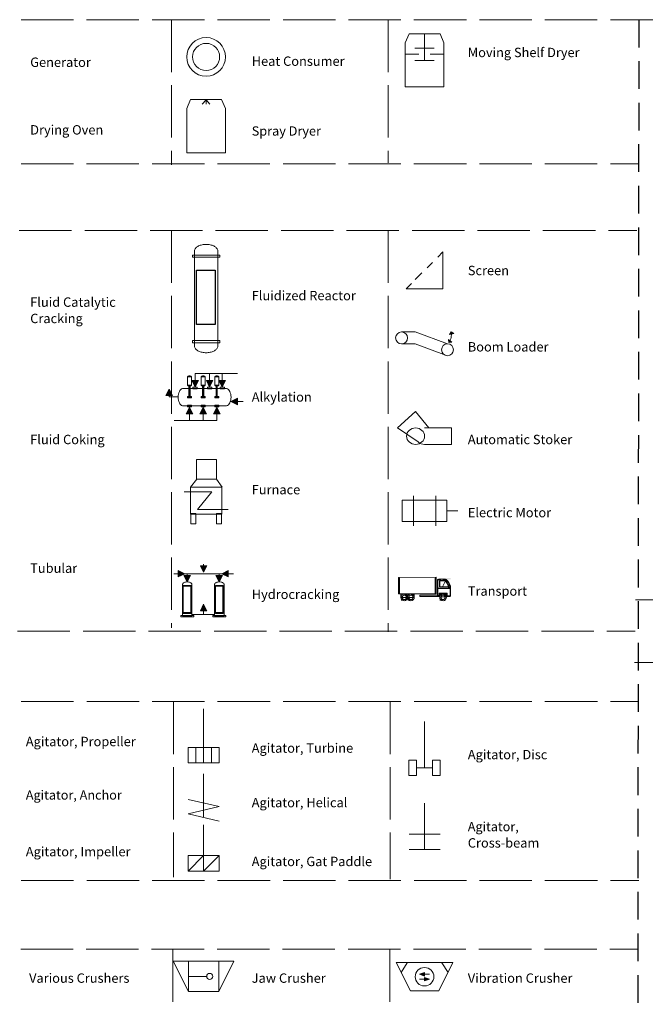
# Model space of a CAD drawing. Units: millimetres. Extents: x 7 to 1054, y 777 to 2077.
# Drawn here: x 388 to 531, y 1803 to 2029 of the extents above; entities that cross this region are included whole.
import ezdxf

# ---------------------------------------------------------------- set-up
doc = ezdxf.new("R2010")
doc.units = ezdxf.units.MM
doc.linetypes.add('ACAD_ISO02W100', pattern=[15, 12, -3])
doc.linetypes.add('DASHED2', pattern=[9.525, 6.35, -3.175])
for name, color, linetype in [('M-ANNO-BORD', 3, 'DASHED2'), ('M-P&ID-OUTL', 7, 'Continuous'), ('M-P&ID-TEXT', 1, 'Continuous')]:
    doc.layers.add(name, color=color, linetype=linetype)
picture_1 = doc.add_image_def('image4.jpg', size_in_pixel=(7, 25))
picture_2 = doc.add_image_def('image5.jpg', size_in_pixel=(7, 25))
picture_3 = doc.add_image_def('image6.jpg', size_in_pixel=(17, 50))

msp = doc.modelspace()

# ---------------------------------------------------------------- hatches: boundary and pattern name
at = {"layer": 'M-P&ID-OUTL'}
h = msp.add_hatch(color=256, dxfattribs=at)
h.dxf.hatch_style = 2
h.paths.add_polyline_path([(486.566813, 1957.041467), (486.932176, 1957.647735), (487.538404, 1957.283862)])
h = msp.add_hatch(color=256, dxfattribs=at)
h.dxf.hatch_style = 2
h.paths.add_polyline_path([(487.090604, 1955.272127), (486.388026, 1955.199104), (486.314965, 1955.903171)])
h = msp.add_hatch(color=256, dxfattribs=at)
h.dxf.hatch_style = 2
h.paths.add_polyline_path([(429.02893, 1946.518979), (428.279277, 1945.018263), (427.529624, 1946.518979)])
h = msp.add_hatch(color=256, dxfattribs=at)
h.dxf.hatch_style = 2
h.paths.add_polyline_path([(432.362327, 1946.514746), (431.612674, 1945.014029), (430.863022, 1946.514746)])
h = msp.add_hatch(color=256, dxfattribs=at)
h.dxf.hatch_style = 2
h.paths.add_polyline_path([(435.249108, 1946.514746), (434.499455, 1945.014029), (433.749802, 1946.514746)])
h = msp.add_hatch(color=256, dxfattribs=at)
h.dxf.hatch_style = 2
h.paths.add_polyline_path([(421.594138, 1943.038121), (422.343791, 1944.538838), (423.094855, 1943.038121)])
h = msp.add_hatch(color=256, dxfattribs=at)
h.dxf.hatch_style = 2
h.paths.add_polyline_path([(427.118734, 1945.453603), (427.118734, 1942.682534), (426.881667, 1942.682534), (426.881667, 1945.453603)])
h = msp.add_hatch(color=256, dxfattribs=at)
h.dxf.hatch_style = 2
h.paths.add_polyline_path([(430.246814, 1945.453603), (430.246815, 1942.682534), (430.010101, 1942.682534), (430.0101, 1945.453603)])
h = msp.add_hatch(color=256, dxfattribs=at)
h.dxf.hatch_style = 2
h.paths.add_polyline_path([(433.375248, 1945.453603), (433.375248, 1942.682534), (433.138181, 1942.682534), (433.138181, 1945.453603)])
h = msp.add_hatch(color=256, dxfattribs=at)
h.dxf.hatch_style = 2
h.paths.add_polyline_path([(426.519269, 1942.842329), (427.482352, 1942.842329), (427.482352, 1942.522713), (426.519269, 1942.522713)])
h = msp.add_hatch(color=256, dxfattribs=at)
h.dxf.hatch_style = 2
h.paths.add_polyline_path([(429.647349, 1942.842329), (430.609374, 1942.842329), (430.609374, 1942.522713), (429.647349, 1942.522713)])
h = msp.add_hatch(color=256, dxfattribs=at)
h.dxf.hatch_style = 2
h.paths.add_polyline_path([(432.775783, 1942.842329), (433.737808, 1942.842329), (433.737808, 1942.522713), (432.775783, 1942.522713)])
h = msp.add_hatch(color=256, dxfattribs=at)
h.dxf.hatch_style = 2
h.paths.add_polyline_path([(437.999716, 1940.950382), (436.500411, 1941.700035), (437.999716, 1942.449688)])
h = msp.add_hatch(color=256, dxfattribs=at)
h.dxf.hatch_style = 2
h.paths.add_polyline_path([(426.227169, 1938.902507), (426.976822, 1940.401813), (427.727886, 1938.902507)])
h = msp.add_hatch(color=256, dxfattribs=at)
h.dxf.hatch_style = 2
h.paths.add_polyline_path([(429.399347, 1938.902507), (430.150411, 1940.401813), (430.900063, 1938.902507)])
h = msp.add_hatch(color=256, dxfattribs=at)
h.dxf.hatch_style = 2
h.paths.add_polyline_path([(432.52778, 1938.902507), (433.278491, 1940.401813), (434.028144, 1938.902507)])
h = msp.add_hatch(color=256, dxfattribs=at)
h.dxf.hatch_style = 2
h.paths.add_polyline_path([(430.988258, 1904.050532), (430.238605, 1902.551227), (429.488952, 1904.050532)])
h = msp.add_hatch(color=256, dxfattribs=at)
h.dxf.hatch_style = 2
h.paths.add_polyline_path([(424.426295, 1902.959398), (425.926659, 1902.208334), (424.426295, 1901.458681)])
h = msp.add_hatch(color=256, dxfattribs=at)
h.dxf.hatch_style = 2
h.paths.add_polyline_path([(427.219533, 1901.827679), (426.46988, 1900.327315), (425.720227, 1901.827679)])
h = msp.add_hatch(color=256, dxfattribs=at)
h.dxf.hatch_style = 2
h.paths.add_polyline_path([(434.529794, 1901.827679), (433.780141, 1900.327315), (433.029077, 1901.827679)])
h = msp.add_hatch(color=256, dxfattribs=at)
h.dxf.hatch_style = 2
h.paths.add_polyline_path([(435.880326, 1901.458334), (434.379609, 1902.207987), (435.880326, 1902.959051)])
h = msp.add_hatch(color=256, dxfattribs=at)
h.dxf.hatch_style = 2
h.paths.add_polyline_path([(483.831899, 1900.974554), (483.831899, 1901.142938), (486.819574, 1901.142938), (486.819574, 1900.974554)])
h = msp.add_hatch(color=256, dxfattribs=at)
h.dxf.hatch_style = 2
h.paths.add_polyline_path([(486.819574, 1900.974554), (486.819574, 1900.954629), (483.831899, 1900.954629), (483.831899, 1900.974554)])
h = msp.add_hatch(color=256, dxfattribs=at)
h.dxf.hatch_style = 2
h.paths.add_polyline_path([(476.07708, 1897.562949), (476.974958, 1897.562949), (476.974958, 1896.809149)])
h = msp.add_hatch(color=256, dxfattribs=at)
h.dxf.hatch_style = 2
h.paths.add_polyline_path([(477.760397, 1896.015313), (476.969313, 1896.015313), (476.969313, 1896.679455)])
h = msp.add_hatch(color=256, dxfattribs=at)
h.dxf.hatch_style = 2
h.paths.add_polyline_path([(477.597107, 1897.578118), (478.494724, 1897.578118), (478.494724, 1896.824537)])
h = msp.add_hatch(color=256, dxfattribs=at)
h.dxf.hatch_style = 2
h.paths.add_polyline_path([(486.819574, 1897.013664), (486.819574, 1896.997799), (483.831899, 1896.997799), (483.831899, 1897.013664)])
h = msp.add_hatch(color=256, dxfattribs=at)
h.dxf.hatch_style = 2
h.paths.add_polyline_path([(485.119284, 1896.015313), (484.327905, 1896.015313), (484.327905, 1896.679703)])
h = msp.add_hatch(color=256, dxfattribs=at)
h.dxf.hatch_style = 2
h.paths.add_polyline_path([(484.956186, 1897.578118), (485.853669, 1897.578118), (485.853669, 1896.82465)])
h = msp.add_hatch(color=256, dxfattribs=at)
h.dxf.hatch_style = 2
h.paths.add_polyline_path([(429.488952, 1893.697563), (430.238605, 1895.198279), (430.988258, 1893.697563)])
h = msp.add_hatch(color=256, dxfattribs=at)
h.dxf.hatch_style = 2
h.paths.add_polyline_path([(476.241265, 1895.998732), (475.449547, 1895.998732), (475.449547, 1896.663407)])
h = msp.add_hatch(color=256, dxfattribs=at)
h.dxf.hatch_style = 2
h.paths.add_polyline_path([(475.936235, 1896.30071), (475.745527, 1896.30071), (475.745527, 1896.528175)])
h = msp.add_hatch(color=256, dxfattribs=at)
h.dxf.hatch_style = 2
h.paths.add_polyline_path([(477.4567, 1896.315527), (477.265647, 1896.315527), (477.265647, 1896.543404)])
h = msp.add_hatch(color=256, dxfattribs=at)
h.dxf.hatch_style = 2
h.paths.add_polyline_path([(484.815862, 1896.315527), (484.624238, 1896.315527), (484.624238, 1896.544085)])
h = msp.add_hatch(color=256, dxfattribs=at)
h.dxf.hatch_style = 2
h.paths.add_polyline_path([(480.852691, 1810.753157), (480.852691, 1809.919543), (479.685349, 1810.35099)])
h = msp.add_hatch(color=256, dxfattribs=at)
h.dxf.hatch_style = 2
h.paths.add_polyline_path([(480.852691, 1809.645435), (480.852691, 1808.81041), (482.018622, 1809.241504)])

# ---------------------------------------------------------------- linework, layer by layer
at = {"layer": 'M-ANNO-BORD'}
msp.add_line((529.938544, 2029.256304), (529.358578, 1508.191179), dxfattribs=at)
at = {"layer": 'M-ANNO-BORD', "linetype": 'ACAD_ISO02W100', "lineweight": 0}
for points in [[(268.425436, 2029.256304), (529.938544, 2029.256304)], [(422.867402, 2029.220333), (422.867405, 1995.998897)], [(472.538866, 2029.220337), (472.538869, 1996.443754)], [(529.938544, 2029.256304), (791.451653, 2029.256304)], [(268.425436, 1996.21796), (529.938544, 1996.21796)], [(267.981641, 1980.938096), (529.497572, 1980.938096)], [(422.867406, 1980.902478), (422.867413, 1889.782447)], [(472.53887, 1980.90107), (472.538877, 1888.894862)], [(529.199828, 1896.199815), (790.711525, 1896.199815)], [(267.612283, 1889.064532), (529.122569, 1889.064532)], [(528.97405, 1881.829765), (790.484336, 1881.829765)], [(268.442016, 1872.869915), (529.952302, 1872.869915)], [(423.327789, 1872.832533), (423.327792, 1832.622569)], [(472.999253, 1872.832537), (472.999256, 1832.17772)], [(268.442016, 1831.846799), (529.952302, 1831.846799)], [(268.325952, 1816.102679), (529.839061, 1816.102679)], [(423.212082, 1816.064239), (423.212085, 1784.057769)], [(472.883546, 1816.067065), (472.883549, 1784.505801)]]:
    msp.add_lwpolyline(points, dxfattribs=at)
at = {"layer": 'M-P&ID-OUTL', "lineweight": 0}
for points in [[(477.304099, 2026.020627), (476.416863, 2023.948057), (476.416863, 2013.825099), (485.287108, 2013.825099), (485.287108, 2023.948057), (484.399872, 2026.020627)], [(427.257986, 2010.946432), (426.370397, 2008.873863), (426.370397, 1998.750904), (435.240994, 1998.750904), (435.240994, 2008.873863), (434.353405, 2010.946432)], [(428.149455, 1954.211299), (428.203371, 1954.069642), (428.276995, 1953.933409), (428.369305, 1953.803113), (428.47928, 1953.679266), (428.605899, 1953.562381), (428.748141, 1953.45297), (428.904984, 1953.351546), (429.075408, 1953.258622), (429.258392, 1953.174711), (429.452914, 1953.100324), (429.657953, 1953.035976), (429.872488, 1952.982177), (430.095498, 1952.939441), (430.325962, 1952.908281), (430.562858, 1952.889209), (430.805166, 1952.882738), (431.04749, 1952.889209), (431.284431, 1952.908281), (431.514962, 1952.939441), (431.738059, 1952.982177), (431.952696, 1953.035976), (432.157846, 1953.100324), (432.352485, 1953.174711), (432.535585, 1953.258622), (432.706122, 1953.351546), (432.86307, 1953.45297), (433.005402, 1953.562381), (433.132094, 1953.679266), (433.242119, 1953.803113), (433.334451, 1953.933409), (433.408065, 1954.069642), (433.461936, 1954.211299), (433.461936, 1976.411252), (433.408065, 1976.552908), (433.334451, 1976.689141), (433.242119, 1976.819437), (433.132094, 1976.943285), (433.005402, 1977.06017), (432.86307, 1977.16958), (432.706122, 1977.271004), (432.535585, 1977.363928), (432.352485, 1977.447839), (432.157846, 1977.522226), (431.952696, 1977.586575), (431.738059, 1977.640373), (431.514962, 1977.683109), (431.284431, 1977.714269), (431.04749, 1977.733341), (430.805166, 1977.739813), (430.562858, 1977.733341), (430.325962, 1977.714269), (430.095498, 1977.683109), (429.872488, 1977.640373), (429.657953, 1977.586575), (429.452914, 1977.522226), (429.258392, 1977.447839), (429.075408, 1977.363928), (428.904984, 1977.271004), (428.748141, 1977.16958), (428.605899, 1977.06017), (428.47928, 1976.943285), (428.369305, 1976.819437), (428.276995, 1976.689141), (428.203371, 1976.552908), (428.149455, 1976.411252)], [(427.698958, 1975.284127), (433.912433, 1975.284127), (433.912433, 1974.767307), (427.698958, 1974.767307)], [(486.566813, 1957.041467), (486.932176, 1957.647735), (487.538404, 1957.283862)], [(427.698958, 1955.660863), (433.912433, 1955.660863), (433.912433, 1955.144043), (427.698958, 1955.144043)], [(487.090604, 1955.272127), (486.388026, 1955.199104), (486.314965, 1955.903171)], [(426.555252, 1945.453943), (426.610181, 1945.365098), (426.709989, 1945.29484), (426.843731, 1945.24866), (427.000458, 1945.232046), (427.156165, 1945.24866), (427.289383, 1945.29484), (427.388998, 1945.365098), (427.443899, 1945.453943), (427.443899, 1947.374818), (427.388998, 1947.463514), (427.289383, 1947.533789), (427.156165, 1947.580052), (427.000458, 1947.596715), (426.843731, 1947.580052), (426.709989, 1947.533789), (426.610181, 1947.463514), (426.555252, 1947.374818)], [(429.02893, 1946.518979), (428.279277, 1945.018263), (427.529624, 1946.518979)], [(429.683333, 1945.453943), (429.738289, 1945.365098), (429.838026, 1945.29484), (429.971365, 1945.24866), (430.127127, 1945.232046), (430.283656, 1945.24866), (430.417331, 1945.29484), (430.517206, 1945.365098), (430.572333, 1945.453943), (430.572333, 1947.374818), (430.517206, 1947.463514), (430.417331, 1947.533789), (430.283656, 1947.580052), (430.127127, 1947.596715), (429.971365, 1947.580052), (429.838026, 1947.533789), (429.738289, 1947.463514), (429.683333, 1947.374818)], [(432.362327, 1946.514746), (431.612674, 1945.014029), (430.863022, 1946.514746)], [(432.811413, 1945.453943), (432.866518, 1945.365098), (432.966239, 1945.29484), (433.099495, 1945.24866), (433.255208, 1945.232046), (433.411736, 1945.24866), (433.545412, 1945.29484), (433.645286, 1945.365098), (433.700413, 1945.453943), (433.700413, 1947.374818), (433.645286, 1947.463514), (433.545412, 1947.533789), (433.411736, 1947.580052), (433.255208, 1947.596715), (433.099495, 1947.580052), (432.966239, 1947.533789), (432.866518, 1947.463514), (432.811413, 1947.374818)], [(435.249108, 1946.514746), (434.499455, 1945.014029), (433.749802, 1946.514746)], [(421.594138, 1943.038121), (422.343791, 1944.538838), (423.094855, 1943.038121)], [(425.389417, 1944.698658), (425.180218, 1944.602395), (424.988866, 1944.449978), (424.818457, 1944.247529), (424.672088, 1944.001173), (424.552855, 1943.71703), (424.463855, 1943.401224), (424.408184, 1943.059878), (424.38894, 1942.699114), (424.408185, 1942.338656), (424.463855, 1941.997472), (424.552855, 1941.681737), (424.672088, 1941.397628), (424.818457, 1941.151322), (424.988866, 1940.948994), (425.180218, 1940.796822), (425.389417, 1940.700981), (435.509554, 1940.700981), (435.718753, 1940.796823), (435.910105, 1940.948995), (436.080514, 1941.151323), (436.226883, 1941.397629), (436.346116, 1941.681738), (436.435116, 1941.997473), (436.490786, 1942.338657), (436.510031, 1942.699115), (436.490786, 1943.059879), (436.435115, 1943.401225), (436.346116, 1943.717031), (436.226883, 1944.001173), (436.080514, 1944.24753), (435.910105, 1944.449978), (435.718753, 1944.602396), (435.509553, 1944.698659)], [(427.118734, 1945.453603), (427.118734, 1942.682534), (426.881667, 1942.682534), (426.881667, 1945.453603)], [(427.762458, 1944.975577), (428.725541, 1944.975577), (428.725541, 1944.575879), (427.762458, 1944.575879)], [(430.246814, 1945.453603), (430.246815, 1942.682534), (430.010101, 1942.682534), (430.0101, 1945.453603)], [(431.131838, 1944.975577), (432.093863, 1944.975577), (432.093863, 1944.575879), (431.131838, 1944.575879)], [(433.375248, 1945.453603), (433.375248, 1942.682534), (433.138181, 1942.682534), (433.138181, 1945.453603)], [(434.018619, 1944.975577), (434.980644, 1944.975577), (434.980644, 1944.575879), (434.018619, 1944.575879)], [(426.519269, 1942.842329), (427.482352, 1942.842329), (427.482352, 1942.522713), (426.519269, 1942.522713)], [(429.647349, 1942.842329), (430.609374, 1942.842329), (430.609374, 1942.522713), (429.647349, 1942.522713)], [(432.775783, 1942.842329), (433.737808, 1942.842329), (433.737808, 1942.522713), (432.775783, 1942.522713)], [(437.999716, 1940.950382), (436.500411, 1941.700035), (437.999716, 1942.449688)], [(426.227169, 1938.902507), (426.976822, 1940.401813), (427.727886, 1938.902507)], [(426.519269, 1940.842785), (427.482352, 1940.842785), (427.482352, 1940.443088), (426.519269, 1940.443088)], [(429.399347, 1938.902507), (430.150411, 1940.401813), (430.900063, 1938.902507)], [(429.647349, 1940.842785), (430.609374, 1940.842785), (430.609374, 1940.443088), (429.647349, 1940.443088)], [(432.52778, 1938.902507), (433.278491, 1940.401813), (434.028144, 1938.902507)], [(432.775783, 1940.842785), (433.737808, 1940.842785), (433.737808, 1940.443088), (432.775783, 1940.443088)], [(479.389016, 1932.412102), (479.702994, 1932.177118), (480.058809, 1932.004114), (480.445646, 1931.897255), (480.852691, 1931.86071), (487.060874, 1931.86071), (487.060874, 1935.629788), (481.864105, 1935.629788), (478.782944, 1939.399924), (474.643097, 1935.629788)], [(428.601716, 1928.39361), (433.200174, 1928.39361), (433.200174, 1923.887579), (428.601716, 1923.887579)], [(428.666274, 1923.887579), (427.195897, 1922.046432), (434.477583, 1922.046432), (433.200174, 1923.887579)], [(427.195897, 1922.046432), (434.414083, 1922.046432), (434.414083, 1915.890813), (427.195897, 1915.890813)], [(475.752583, 1914.176313), (485.952799, 1914.176313), (485.952799, 1919.054877), (475.752583, 1919.054877)], [(427.324308, 1916.01746), (428.475069, 1916.01746), (428.475069, 1913.66796), (427.324308, 1913.66796)], [(433.200174, 1916.01746), (434.350936, 1916.01746), (434.350936, 1913.66796), (433.200174, 1913.66796)], [(430.988258, 1904.050532), (430.238605, 1902.551227), (429.488952, 1904.050532)], [(424.426295, 1902.959398), (425.926659, 1902.208334), (424.426295, 1901.458681)], [(427.219533, 1901.827679), (426.46988, 1900.327315), (425.720227, 1901.827679)], [(434.529794, 1901.827679), (433.780141, 1900.327315), (433.029077, 1901.827679)], [(435.880326, 1901.458334), (434.379609, 1902.207987), (435.880326, 1902.959051)], [(483.509461, 1897.560127), (474.951777, 1897.560127), (474.941469, 1897.565325), (474.918793, 1897.582131), (474.896116, 1897.612365), (474.885808, 1897.657846), (474.885808, 1901.360602), (483.509461, 1901.378593), (483.509461, 1897.594346)], [(425.390733, 1892.582432), (427.548674, 1892.582432), (427.548674, 1899.792504), (427.496778, 1899.905087), (427.414492, 1900.00809), (427.305161, 1900.099841), (427.172128, 1900.178664), (427.01874, 1900.242885), (426.848339, 1900.29083), (426.664271, 1900.320826), (426.46988, 1900.331196), (426.275083, 1900.320826), (426.09082, 1900.29083), (425.920382, 1900.242885), (425.767058, 1900.178664), (425.634141, 1900.099841), (425.524921, 1900.00809), (425.442688, 1899.905087), (425.390733, 1899.792504), (425.390733, 1893.121477)], [(425.569944, 1899.474299), (427.369816, 1899.474299), (427.369816, 1893.04704), (425.569944, 1893.04704)], [(432.757791, 1892.582432), (434.915733, 1892.582432), (434.915733, 1899.792504), (434.863879, 1899.905087), (434.781694, 1900.00809), (434.672479, 1900.099841), (434.539539, 1900.178664), (434.386177, 1900.242885), (434.215695, 1900.29083), (434.031397, 1900.320826), (433.836586, 1900.331196), (433.642195, 1900.320826), (433.458127, 1900.29083), (433.287726, 1900.242885), (433.134337, 1900.178664), (433.001305, 1900.099841), (432.891973, 1900.00809), (432.809687, 1899.905087), (432.757791, 1899.792504), (432.757791, 1893.121477)], [(432.937002, 1899.474299), (434.736874, 1899.474299), (434.736874, 1893.04704), (432.937002, 1893.04704)], [(474.877341, 1901.174688), (475.074544, 1901.174688), (475.074544, 1897.71041), (474.877341, 1897.71041)], [(483.312611, 1901.171865), (483.509813, 1901.171865), (483.509813, 1897.707588), (483.312611, 1897.707588)], [(483.831899, 1900.874121), (483.843497, 1900.877074), (483.877273, 1900.885147), (483.931698, 1900.897157), (484.005246, 1900.911923), (484.096388, 1900.928265), (484.203598, 1900.945), (484.325347, 1900.960948), (484.460108, 1900.974927), (484.606354, 1900.985756), (484.762558, 1900.992253), (484.92719, 1900.993238), (485.098724, 1900.987528), (485.275633, 1900.973943), (485.456389, 1900.951301), (485.639464, 1900.918421), (485.82333, 1900.874121), (485.857832, 1900.841966), (485.897916, 1900.802804), (485.950517, 1900.749172), (486.013607, 1900.681755), (486.085156, 1900.601245), (486.163135, 1900.508327), (486.245517, 1900.403692), (486.330271, 1900.288027), (486.41537, 1900.16202), (486.498784, 1900.02636), (486.578484, 1899.881735), (486.652442, 1899.728834), (486.718629, 1899.568344), (486.775016, 1899.400955), (486.819574, 1899.227354), (486.819574, 1897.09834), (486.813886, 1897.083954), (486.791529, 1897.052303), (486.744565, 1897.020652), (486.665058, 1897.006265), (485.881186, 1897.006265), (485.874568, 1897.033754), (485.85126, 1897.106317), (485.806083, 1897.2091), (485.733857, 1897.327249), (485.629401, 1897.445911), (485.487535, 1897.550232), (485.30308, 1897.625358), (485.070855, 1897.656435), (485.042713, 1897.655275), (484.96743, 1897.646629), (484.858719, 1897.622744), (484.730292, 1897.575869), (484.595862, 1897.498253), (484.469143, 1897.382145), (484.363846, 1897.219792), (484.293686, 1897.003443), (483.834722, 1896.997799), (483.831899, 1898.86364)], [(483.881641, 1900.791571), (483.892162, 1900.794827), (483.922911, 1900.803725), (483.972668, 1900.816965), (484.040215, 1900.833243), (484.124331, 1900.851257), (484.223797, 1900.869706), (484.337393, 1900.887286), (484.463901, 1900.902696), (484.602099, 1900.914633), (484.75077, 1900.921796), (484.908692, 1900.922881), (485.074647, 1900.916587), (485.247415, 1900.901611), (485.425777, 1900.876651), (485.608512, 1900.840405), (485.794402, 1900.791571), (485.827521, 1900.760734), (485.865996, 1900.723177), (485.91648, 1900.671742), (485.977025, 1900.607088), (486.04568, 1900.529875), (486.120496, 1900.440763), (486.199523, 1900.340412), (486.280812, 1900.229482), (486.362412, 1900.108632), (486.442374, 1899.978524), (486.518749, 1899.839815), (486.589585, 1899.693167), (486.652934, 1899.53924), (486.706847, 1899.378692), (486.749372, 1899.212185), (486.749372, 1898.849882), (483.881641, 1898.849882)], [(484.292274, 1900.667393), (485.670224, 1900.667393), (486.348263, 1899.533565), (486.348263, 1899.17091), (484.282749, 1899.17091)], [(484.355774, 1900.608127), (485.616602, 1900.608127), (486.246311, 1899.564963), (486.251955, 1899.225943), (484.345897, 1899.220652)], [(485.649763, 1900.54886), (486.246311, 1899.564963), (486.251955, 1899.225943), (484.935741, 1899.235821)], [(486.320747, 1899.643632), (486.447394, 1899.643632), (486.462563, 1899.617527), (486.462563, 1899.261927), (486.447394, 1899.237232), (486.320747, 1899.237232), (486.305577, 1899.261927), (486.305577, 1899.617527)], [(486.320747, 1899.643632), (486.355319, 1899.643632), (486.355319, 1899.237232), (486.320747, 1899.237232), (486.305577, 1899.261927), (486.305577, 1899.617527)], [(486.341561, 1899.034738), (486.365064, 1899.091844), (486.422699, 1899.115877), (486.479276, 1899.091844), (486.50278, 1899.034738), (486.479276, 1898.976926), (486.422699, 1898.953246), (486.365064, 1898.976926)], [(486.357788, 1899.034738), (486.37675, 1899.080378), (486.422699, 1899.099296), (486.468649, 1899.080378), (486.487611, 1899.034738), (486.468649, 1898.987554), (486.422699, 1898.968415), (486.37675, 1898.987554)], [(486.395183, 1899.36529), (486.43928, 1899.36529), (486.43928, 1899.00969), (486.419877, 1898.995932), (486.400254, 1899.002811)], [(475.450605, 1897.560127), (478.504249, 1897.560127), (478.504249, 1896.751207), (475.450605, 1896.751207)], [(483.933852, 1897.006265), (479.820463, 1897.006265), (479.804588, 1897.0075), (479.788713, 1897.012968), (479.788713, 1897.314946), (483.933852, 1897.316004)], [(483.830488, 1897.099752), (484.31838, 1897.099752), (484.314147, 1897.003443), (483.834722, 1897.000621)], [(483.884463, 1898.92714), (486.749372, 1898.92714), (486.749372, 1898.849882), (483.884463, 1898.849882)], [(486.753252, 1898.843179), (486.753252, 1897.182654), (486.747878, 1897.168874), (486.726662, 1897.138557), (486.681964, 1897.10824), (486.606144, 1897.09446), (485.940452, 1897.09446), (485.934225, 1897.121569), (485.925258, 1897.152745), (485.911337, 1897.19326), (485.891674, 1897.241307), (485.86548, 1897.29508), (485.831967, 1897.352772), (485.790345, 1897.412577), (485.739827, 1897.472688), (485.679624, 1897.531298), (485.608947, 1897.586601), (485.527008, 1897.63679), (485.433017, 1897.680058), (485.326188, 1897.714599), (485.20573, 1897.738607), (485.070855, 1897.750274), (485.039528, 1897.748265), (485.003282, 1897.744444), (484.955905, 1897.737579), (484.899337, 1897.726798), (484.835521, 1897.711225), (484.766398, 1897.689988), (484.693912, 1897.662212), (484.620003, 1897.627023), (484.546615, 1897.583548), (484.475688, 1897.530913), (484.409165, 1897.468244), (484.348988, 1897.394668), (484.297099, 1897.309309), (484.25544, 1897.211295), (484.225952, 1897.099752), (483.892577, 1897.096929), (483.885874, 1898.849882)], [(486.049108, 1897.773557), (486.049108, 1897.01579), (485.881186, 1897.006265), (485.874568, 1897.033754), (485.85126, 1897.106317), (485.806083, 1897.2091), (485.733857, 1897.327249), (485.629401, 1897.445911), (485.487535, 1897.550232), (485.30308, 1897.625358), (485.070855, 1897.656435), (485.042656, 1897.655267), (484.967232, 1897.646563), (484.858347, 1897.622521), (484.729763, 1897.57534), (484.595242, 1897.49722), (484.468548, 1897.380359), (484.363441, 1897.216956), (484.293686, 1896.99921), (484.225952, 1897.006265), (484.225952, 1897.77779)], [(484.301799, 1897.681482), (485.866016, 1897.681482), (485.866016, 1896.872563), (484.301799, 1896.872563)], [(485.85508, 1897.099752), (485.859159, 1897.086484), (485.868133, 1897.05658), (485.877107, 1897.024891), (485.881186, 1897.006265), (486.69963, 1897.006265), (486.714877, 1897.010163), (486.750165, 1897.024213), (486.78982, 1897.051956), (486.818163, 1897.096929)], [(429.488952, 1893.697563), (430.238605, 1895.198279), (430.988258, 1893.697563)], [(424.984333, 1892.618415), (427.954016, 1892.618415), (427.954016, 1892.324904), (424.984333, 1892.324904)], [(432.352449, 1892.618415), (435.322133, 1892.618415), (435.322133, 1892.324904), (432.352449, 1892.324904)], [(426.691777, 1862.344438), (433.787197, 1862.344438), (433.787197, 1858.809604), (426.691777, 1858.809604)], [(428.465191, 1862.356785), (428.465191, 1858.809604)], [(430.238605, 1862.356785), (430.238605, 1858.809604)], [(432.012372, 1862.356785), (432.012372, 1858.809604)], [(477.268469, 1859.473885), (479.043294, 1859.473885), (479.043294, 1855.926704), (477.268469, 1855.926704)], [(482.662088, 1859.473885), (484.435502, 1859.473885), (484.435502, 1855.926704), (482.662088, 1855.926704)], [(430.238605, 1844.644871), (430.238605, 1837.549099)], [(426.691777, 1837.549099), (430.238958, 1837.549099), (430.238958, 1834.000507), (426.691777, 1834.000507)], [(430.238605, 1837.549099), (433.787197, 1837.549099), (433.787197, 1834.000507), (430.238605, 1834.000507)], [(426.764802, 1806.379418), (433.712761, 1806.379418), (437.187974, 1813.328788), (423.290647, 1813.328788)], [(474.373222, 1813.021518), (487.332161, 1813.021518), (484.092602, 1806.542049), (477.61278, 1806.542049)], [(480.852691, 1810.753157), (480.852691, 1809.919543), (479.685349, 1810.35099)], [(480.852691, 1809.645435), (480.852691, 1808.81041), (482.018622, 1809.241504)]]:
    msp.add_lwpolyline(points, close=True, dxfattribs=at)
for points in [[(480.852691, 2026.020627), (480.849869, 2019.922863)], [(479.565405, 2021.32586), (476.462372, 2021.32586)], [(478.635483, 2022.728504), (483.069899, 2022.728504)], [(485.243011, 2021.32586), (482.138213, 2021.32586)], [(478.635483, 2019.922863), (483.069899, 2019.922863)], [(429.918988, 2009.909971), (430.805166, 2010.885754), (431.692402, 2009.909971)], [(430.805166, 2010.885754), (430.802344, 2009.909971)], [(476.638761, 1967.568524), (485.065211, 1967.568524), (485.065211, 1975.995327)], [(483.860827, 1974.79059), (485.065211, 1975.994974)], [(481.450649, 1972.380413), (482.655033, 1973.584796)], [(478.712388, 1969.642152), (480.254733, 1971.184496)], [(476.638761, 1967.568524), (477.844555, 1968.774318)], [(475.588541, 1957.64806), (478.672524, 1957.64806)], [(478.672524, 1957.64806), (486.11543, 1954.92779)], [(486.932176, 1957.647735), (486.986358, 1957.341725), (487.002313, 1957.020908), (486.981698, 1956.69268), (486.926169, 1956.364431), (486.837381, 1956.043556), (486.716991, 1955.737448), (486.566654, 1955.453499), (486.388026, 1955.199104)], [(478.672524, 1954.92779), (475.585719, 1954.92779)], [(485.843791, 1952.233627), (478.672524, 1954.92779)], [(426.555252, 1947.374818), (427.443899, 1947.374818)], [(428.279277, 1948.096954), (428.276455, 1945.018263)], [(428.279277, 1948.096954), (438.023352, 1948.096954)], [(429.683333, 1947.374818), (430.572333, 1947.374818)], [(431.612674, 1948.096954), (431.609852, 1945.014029)], [(432.811413, 1947.374818), (433.700413, 1947.374818)], [(434.499455, 1948.096954), (434.496986, 1945.014029)], [(424.388844, 1942.738965), (422.343791, 1942.738965), (422.343791, 1944.538838)], [(426.555252, 1945.453943), (427.443899, 1945.453943)], [(429.683333, 1945.453943), (430.572333, 1945.453943)], [(432.811413, 1945.453943), (433.700413, 1945.453943)], [(426.976822, 1940.401813), (426.975411, 1937.323474)], [(430.150411, 1940.401813), (430.147588, 1937.320652)], [(433.278491, 1940.401813), (433.276022, 1937.320652)], [(423.487849, 1937.320652), (433.231924, 1937.320652)], [(480.852691, 1935.629788), (487.060874, 1935.629788)], [(425.791841, 1920.967285), (432.114324, 1920.967285), (428.793274, 1916.968196), (435.819902, 1916.968196)], [(478.301755, 1913.200882), (478.301755, 1920.030307)], [(483.401863, 1913.200882), (483.401863, 1920.030307)], [(485.952799, 1916.615418), (488.502324, 1916.615418)], [(430.238605, 1904.432238), (430.235783, 1902.551227)], [(423.385544, 1902.208327), (437.093077, 1902.208327)], [(424.041768, 1902.208334), (425.926659, 1902.206923)], [(426.46988, 1902.208327), (426.467058, 1900.327315)], [(433.780141, 1902.208327), (433.777672, 1900.327315)], [(436.264854, 1902.207987), (434.379609, 1902.210809)], [(430.238605, 1892.861127), (430.235783, 1895.198279)], [(427.612174, 1892.861127), (432.752147, 1892.861127)], [(430.238605, 1862.356785), (430.235783, 1871.227029)], [(480.852691, 1857.700471), (480.849869, 1868.344129)], [(430.238605, 1846.379832), (430.235783, 1856.330635)], [(479.079277, 1857.700471), (482.626105, 1857.700471)], [(426.691777, 1850.458649), (433.787197, 1848.811882), (426.691777, 1847.130896), (433.787197, 1845.484129)], [(480.852691, 1849.572471), (480.849869, 1838.930224)], [(477.304099, 1842.477052), (484.401283, 1842.477052)], [(477.304099, 1838.930224), (484.401283, 1838.930224)], [(426.691777, 1834.00086), (430.238605, 1837.549099)], [(430.238605, 1834.00086), (433.787197, 1837.549099)], [(426.764802, 1806.379418), (426.764802, 1813.328788)], [(433.712761, 1806.379418), (433.712761, 1813.328788)], [(476.899111, 1812.95696), (475.474241, 1810.753157)], [(484.804861, 1812.95696), (486.22973, 1810.753157)], [(426.764802, 1809.854985), (430.933224, 1809.854985)], [(479.685349, 1809.227746), (480.852691, 1809.227746)], [(482.018622, 1810.337232), (480.852691, 1810.337232)]]:
    msp.add_lwpolyline(points, dxfattribs=at)
for centre, radius in [((430.805695, 2020.720846), 4.434858), ((430.805166, 2020.720846), 3.104797), ((475.588717, 1956.287925), 1.360135), ((486.115254, 1953.567656), 1.360135), ((431.628373, 1809.854103), 0.695149)]:
    msp.add_circle(centre, radius, dxfattribs=at)
for centre, major_axis, ratio in [((478.782944, 1933.745249), (2.069747, 0), 0.910516), ((476.212252, 1896.78084), (0, 0.782108), 0.975192), ((476.214192, 1896.78084), (0, 0.516114), 0.974368), ((476.214193, 1896.781546), (0, 0.480836), 0.974688), ((477.732019, 1896.796715), (0, 0.781403), 0.976072), ((477.734136, 1896.796715), (0, 0.515408), 0.976044), ((477.734136, 1896.796539), (0, 0.481013), 0.973964), ((485.090787, 1896.796715), (0, 0.781403), 0.976298), ((485.092904, 1896.796715), (0, 0.515408), 0.975702), ((485.093433, 1896.796539), (0, 0.481013), 0.975431), ((480.84934, 1809.783724), (2.140832, 0), 0.982615)]:
    msp.add_ellipse(centre, major_axis=major_axis, ratio=ratio, start_param=0, end_param=6.283185, dxfattribs=at)
at = {"layer": 'M-P&ID-TEXT', "lineweight": 0}
msp.add_lwpolyline([(439.266188, 1941.700035), (436.500411, 1941.700035)], dxfattribs=at)

# ---------------------------------------------------------------- texts
at = {"layer": 'M-P&ID-TEXT', "attachment_point": 1}
for s, insert, char_height in [('{\\fArial|b0|i0|c0;Heat Consumer}', (441.254731, 2020.82413), 2.153794), ('{\\fArial|b0|i0|c0;Moving Shelf Dryer}', (490.760753, 2022.818398), 2.147151), ('{\\fArial|b0|i0|c0;Generator}', (390.498828, 2020.574706), 2.153794), ('{\\fArial|b0|i0|c0;Drying Oven}', (390.498828, 2005.073154), 2.153794), ('{\\fArial|b0|i0|c0;Spray Dryer}', (441.254731, 2004.800604), 2.132047), ('{\\fArial|b0|i0|c0;Screen}', (490.760753, 1972.818792), 2.153794), ('{\\fArial|b0|i0|c0;Fluidized Reactor}', (441.254731, 1967.068239), 2.153794), ('{\\fArial|b0|i0|c0;Fluid Catalytic }', (390.498828, 1965.567555), 2.153794), ('{\\fArial|b0|i0|c0;Cracking}', (390.498828, 1961.817913), 2.153794), ('{\\fArial|b0|i0|c0;Boom Loader}', (490.760753, 1955.316329), 2.153794), ('{\\fArial|b0|i0|c0;Alkylation}', (441.254731, 1943.815222), 2.153794), ('{\\fArial|b0|i0|c0;Fluid Coking}', (390.498828, 1934.064224), 2.153794), ('{\\fArial|b0|i0|c0;Automatic Stoker}', (490.760753, 1934.064224), 2.153794), ('{\\fArial|b0|i0|c0;Furnace}', (441.254731, 1922.561739), 2.153794), ('{\\fArial|b0|i0|c0;Electric Motor}', (490.760753, 1917.311413), 2.153794), ('{\\fArial|b0|i0|c0;Tubular}', (390.498828, 1904.560426), 2.153794), ('{\\fArial|b0|i0|c0;Transport}', (490.760753, 1899.310101), 2.153794), ('{\\fArial|b0|i0|c0;Hydrocracking}', (441.254731, 1898.55907), 2.153794), ('{\\fArial|b0|i0|c0;Agitator, Propeller}', (389.498372, 1864.805402), 2.153794), ('{\\fArial|b0|i0|c0;Agitator, Turbine}', (441.254731, 1863.304719), 2.153794), ('{\\fArial|b0|i0|c0;Agitator, Disc}', (490.760753, 1861.805413), 2.153794), ('{\\fArial|b0|i0|c0;Agitator, Anchor}', (389.498372, 1852.52253), 2.123059), ('{\\fArial|b0|i0|c0;Agitator, Helical}', (441.254731, 1850.803156), 2.153794), ('{\\fArial|b0|i0|c0;Agitator, }', (490.760753, 1845.269066), 2.119455), ('{\\fArial|b0|i0|c0;Cross-beam}', (490.760753, 1841.552386), 2.153794), ('{\\fArial|b0|i0|c0;Agitator, Impeller}', (389.498372, 1839.551474), 2.153794), ('{\\fArial|b0|i0|c0;Agitator, Gat Paddle}', (441.254731, 1837.301138), 2.153794), ('{\\fArial|b0|i0|c0;Various Crushers}', (390.248025, 1810.547904), 2.153794), ('{\\fArial|b0|i0|c0;Jaw Crusher}', (441.254731, 1810.547904), 2.153794), ('{\\fArial|b0|i0|c0;Vibration Crusher}', (490.760753, 1810.547904), 2.153794)]:
    msp.add_mtext(s, dxfattribs=dict(at, insert=insert, char_height=char_height))

# ---------------------------------------------------------------- referenced raster images: frames only (the image files are external)
at = {"layer": 'M-P&ID-OUTL'}
image = msp.add_image(picture_3, insert=(428.62253, 1959.323192), size_in_units=(4.23334, 12.5236), dxfattribs=at)
image.dxf.flags = 7
image = msp.add_image(picture_2, insert=(425.553363, 1893.212636), size_in_units=(1.763888, 6.244175), dxfattribs=at)
image.dxf.flags = 7
image = msp.add_image(picture_1, insert=(432.926419, 1893.212636), size_in_units=(1.728608, 6.244175), dxfattribs=at)
image.dxf.flags = 7

doc.saveas('drawing.dxf')
